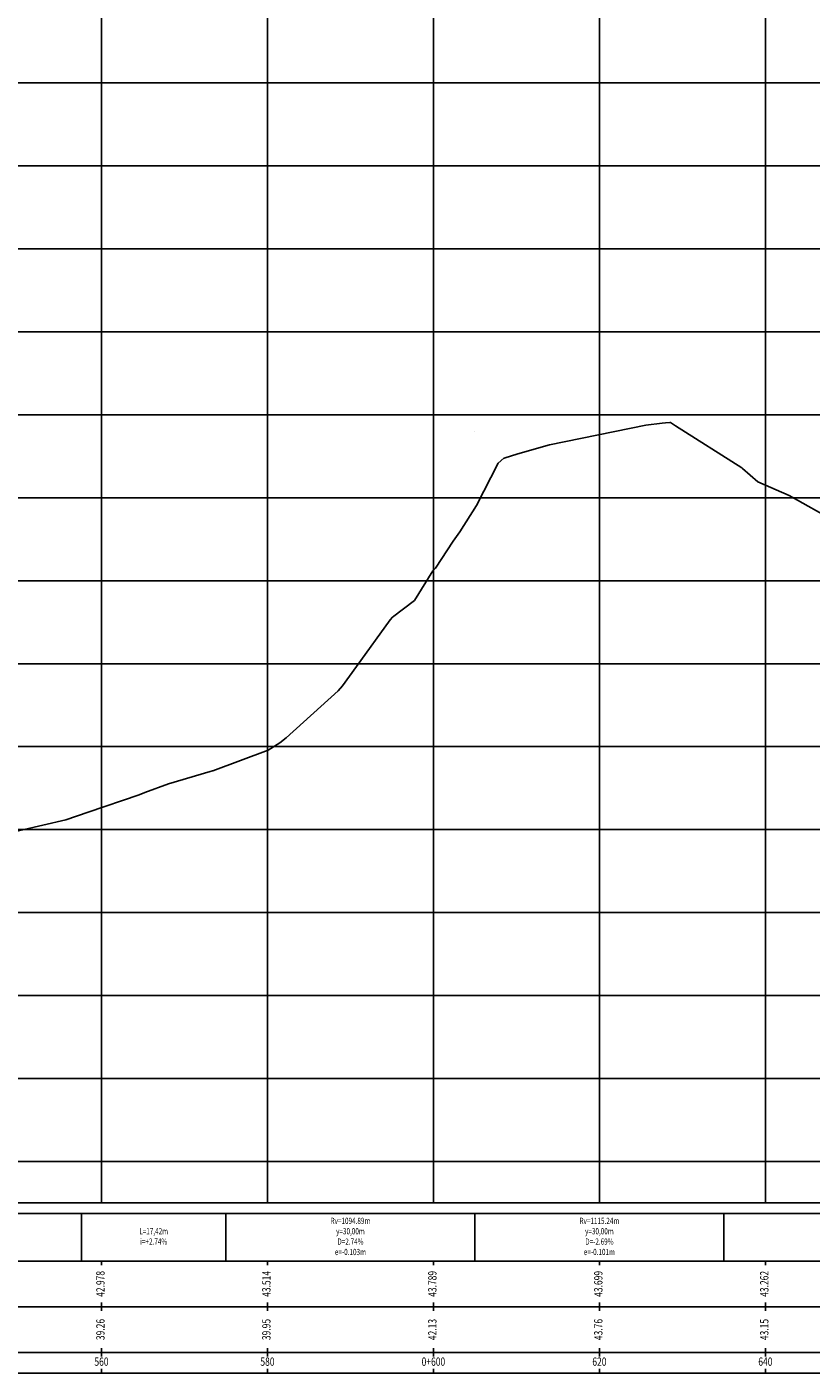
# Model space of a CAD drawing. Extents: x 187700 to 189240, y 1676300 to 1677063.
# Drawn here: x 189051 to 189146, y 1676737 to 1676899 of the extents above; entities that cross this region are included whole.
import ezdxf
from ezdxf.enums import TextEntityAlignment as Align

# ---------------------------------------------------------------- set-up
doc = ezdxf.new("R2010")
doc.units = 0
doc.header["$LTSCALE"] = 2.54
for name, color, linetype in [('G_GRADE', 2, 'CONTINUOUS'), ('G_GRELHA', 8, 'CONTINUOUS'), ('G_TEXTO', 3, 'CONTINUOUS'), ('PEGC', 3, 'CONTINUOUS'), ('PFGC', 6, 'CONTINUOUS')]:
    doc.layers.add(name, color=color, linetype=linetype)
doc.styles.add('ROMANS-I', font='romans.shx', dxfattribs={"oblique": 10})

msp = doc.modelspace()

# ---------------------------------------------------------------- linework, layer by layer
at = {"layer": 'G_GRADE'}
for p, q in [((189100, 1676757.7), (189100, 1677062.7)), ((188490, 1676862.7), (189240, 1676862.7)), ((188490, 1676812.7), (189240, 1676812.7)), ((188490, 1676762.7), (189240, 1676762.7)), ((188490, 1676756.45), (189240, 1676756.45)), ((189057.58, 1676756.45), (189057.58, 1676750.7)), ((189075, 1676756.45), (189075, 1676750.7)), ((189105, 1676756.45), (189105, 1676750.7)), ((189135, 1676756.45), (189135, 1676750.7)), ((188490, 1676750.7), (189240, 1676750.7)), ((189060, 1676750.2), (189060, 1676750.7)), ((189080, 1676750.2), (189080, 1676750.7)), ((189100, 1676750.2), (189100, 1676750.7)), ((189120, 1676750.2), (189120, 1676750.7)), ((189140, 1676750.2), (189140, 1676750.7)), ((189060, 1676744.7), (189060, 1676745.7)), ((189080, 1676744.7), (189080, 1676745.7)), ((189100, 1676744.7), (189100, 1676745.7)), ((189120, 1676744.7), (189120, 1676745.7)), ((189140, 1676744.7), (189140, 1676745.7)), ((188490, 1676745.2), (189240, 1676745.2)), ((188490, 1676739.7), (189240, 1676739.7)), ((189060, 1676739.2), (189060, 1676740.2)), ((189080, 1676739.2), (189080, 1676740.2)), ((189100, 1676739.2), (189100, 1676740.2)), ((189120, 1676739.2), (189120, 1676740.2)), ((189140, 1676739.2), (189140, 1676740.2)), ((188490, 1676737.2), (189240, 1676737.2)), ((189060, 1676737.2), (189060, 1676737.7)), ((189080, 1676737.2), (189080, 1676737.7)), ((189100, 1676737.2), (189100, 1676737.7)), ((189120, 1676737.2), (189120, 1676737.7)), ((189140, 1676737.2), (189140, 1676737.7))]:
    msp.add_line(p, q, dxfattribs=at)
at = {"layer": 'G_GRELHA'}
for p, q in [((189060, 1676757.7), (189060, 1677062.7)), ((189080, 1676757.7), (189080, 1677062.7)), ((189120, 1676757.7), (189120, 1677062.7)), ((189140, 1676757.7), (189140, 1677062.7)), ((188490, 1676892.7), (189240, 1676892.7)), ((188490, 1676882.7), (189240, 1676882.7)), ((188490, 1676872.7), (189240, 1676872.7)), ((188490, 1676852.7), (189240, 1676852.7)), ((188490, 1676842.7), (189240, 1676842.7)), ((188490, 1676832.7), (189240, 1676832.7)), ((188490, 1676822.7), (189240, 1676822.7)), ((188490, 1676802.7), (189240, 1676802.7)), ((188490, 1676792.7), (189240, 1676792.7)), ((188490, 1676782.7), (189240, 1676782.7)), ((188490, 1676772.7), (189240, 1676772.7)), ((188490, 1676757.7), (189240, 1676757.7))]:
    msp.add_line(p, q, dxfattribs=at)
at = {"layer": 'PEGC'}
for p, q in [((189113.99, 1676849.06), (189125.61, 1676851.43)), ((189125.61, 1676851.43), (189127.56, 1676851.68)), ((189125.61, 1676851.43), (189125.61, 1676851.43)), ((189127.56, 1676851.68), (189127.98, 1676851.71)), ((189127.98, 1676851.71), (189128.49, 1676851.76)), ((189128.49, 1676851.76), (189128.55, 1676851.78)), ((189128.49, 1676851.76), (189128.49, 1676851.76)), ((189128.55, 1676851.78), (189129.18, 1676851.38)), ((189129.18, 1676851.38), (189137.16, 1676846.3)), ((189108.54, 1676847.47), (189110.16, 1676847.99)), ((189110.16, 1676847.99), (189113.99, 1676849.06)), ((189113.99, 1676849.06), (189113.99, 1676849.06)), ((189105.2, 1676841.75), (189107.81, 1676846.85)), ((189107.81, 1676846.85), (189108.49, 1676847.46)), ((189108.49, 1676847.46), (189108.54, 1676847.47)), ((189137.16, 1676846.3), (189137.23, 1676846.24)), ((189137.23, 1676846.24), (189139.09, 1676844.62)), ((189137.23, 1676846.24), (189137.23, 1676846.24)), ((189139.09, 1676844.62), (189142.85, 1676842.96)), ((189142.85, 1676842.96), (189148.45, 1676839.84)), ((189103.17, 1676838.58), (189105.2, 1676841.75)), ((189102.37, 1676837.47), (189103.17, 1676838.58)), ((189100.26, 1676834.23), (189102.37, 1676837.47)), ((189102.37, 1676837.47), (189102.37, 1676837.47)), ((189097.71, 1676830.31), (189099.91, 1676833.88)), ((189099.91, 1676833.88), (189100.26, 1676834.23)), ((189095.08, 1676828.31), (189097.71, 1676830.31)), ((189094.77, 1676828), (189095.08, 1676828.31)), ((189090.75, 1676822.38), (189094.77, 1676828)), ((189089.03, 1676820.02), (189090.74, 1676822.38)), ((189090.74, 1676822.38), (189090.75, 1676822.38)), ((189088.52, 1676819.41), (189089.03, 1676820.02)), ((189082.25, 1676813.75), (189088.52, 1676819.41)), ((189088.52, 1676819.41), (189088.52, 1676819.41)), ((189081.48, 1676813.18), (189082.24, 1676813.75)), ((189082.24, 1676813.75), (189082.25, 1676813.75)), ((189073.4, 1676809.79), (189080.1, 1676812.29)), ((189080.1, 1676812.29), (189081.48, 1676813.18)), ((189068.06, 1676808.21), (189073.1, 1676809.7)), ((189073.1, 1676809.7), (189073.39, 1676809.79)), ((189073.39, 1676809.79), (189073.4, 1676809.79)), ((189064.54, 1676806.89), (189065.21, 1676807.18)), ((189065.21, 1676807.18), (189068.06, 1676808.21)), ((189058.41, 1676804.8), (189064.54, 1676806.89)), ((189064.54, 1676806.89), (189064.54, 1676806.89)), ((189047.2, 1676801.91), (189055.69, 1676803.88)), ((189055.69, 1676803.88), (189058.41, 1676804.8)), ((189055.69, 1676803.88), (189055.69, 1676803.88))]:
    msp.add_line(p, q, dxfattribs=at)
at = {"layer": 'PFGC'}
msp.add_line((189105, 1676850.7), (189105, 1676850.7), dxfattribs=at)

# ---------------------------------------------------------------- texts
at = {"layer": 'G_TEXTO', "style": 'ROMANS-I', "oblique": 10, "width": 0.75}
for s, height, p in [('Rv=1094.89m', 0.75, (189090, 1676755.45)), ('Rv=1115.24m', 0.75, (189120, 1676755.45)), ('L=17,42m', 0.75, (189066.29, 1676754.2)), ('i=+2.74%', 0.75, (189066.29, 1676752.95)), ('y=30,00m', 0.75, (189090, 1676754.2)), ('D=2.74%', 0.75, (189090, 1676752.95)), ('y=30,00m', 0.75, (189120, 1676754.2)), ('D=-2.69%', 0.75, (189120, 1676752.95)), ('e=-0.103m', 0.75, (189090, 1676751.7)), ('e=-0.101m', 0.75, (189120, 1676751.7)), ('560', 1, (189060, 1676738.45)), ('580', 1, (189080, 1676738.45)), ('0+600', 1, (189100, 1676738.45)), ('620', 1, (189120, 1676738.45)), ('640', 1, (189140, 1676738.45))]:
    msp.add_text(s, height=height, dxfattribs=at).set_placement(p, align=Align.MIDDLE)
for s, p in [('42.978', (189060, 1676747.95)), ('43.514', (189080, 1676747.95)), ('43.789', (189100, 1676747.95)), ('43.699', (189120, 1676747.95)), ('43.262', (189140, 1676747.95)), ('39.26', (189060, 1676742.45)), ('39.95', (189080, 1676742.45)), ('42.13', (189100, 1676742.45)), ('43.76', (189120, 1676742.45)), ('43.15', (189140, 1676742.45))]:
    msp.add_text(s, height=1, rotation=90, dxfattribs=at).set_placement(p, align=Align.MIDDLE)

doc.saveas('drawing.dxf')
